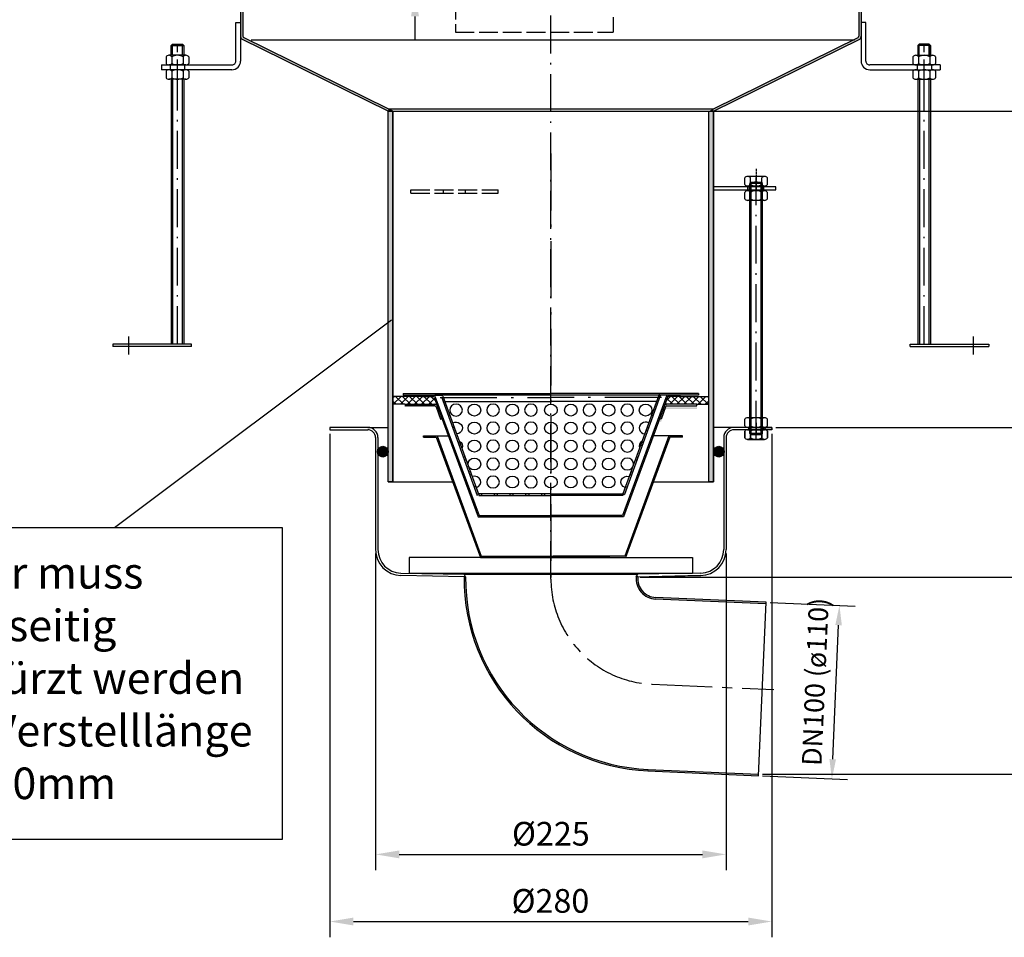
# Model space of a CAD drawing. Units: inches. Extents: x 1476 to 7688, y -2529 to -389.
# Drawn here: x 6550 to 7174, y -1273 to -691 of the extents above; entities that cross this region are included whole.
import ezdxf

# ---------------------------------------------------------------- set-up
doc = ezdxf.new("R2010")
doc.units = ezdxf.units.IN
for name, pattern in [('ACAD_ISO02W100', [15, 12, -3]), ('ACAD_ISO10W100', [18.5, 12, -3, 0.5, -3]), ('MITTE', [2, 1.25, -0.25, 0.25, -0.25]), ('MITTE2', [28.575, 19.05, -3.175, 3.175, -3.175])]:
    doc.linetypes.add(name, pattern=pattern)
for name, color, linetype in [('02', 1, 'Continuous'), ('09', 4, 'MITTE'), ('MITTE', 5, 'ACAD_ISO10W100'), ('VERDECKT', 2, 'ACAD_ISO02W100')]:
    doc.layers.add(name, color=color, linetype=linetype)
doc.styles.get("Standard").update_dxf_attribs({"font": 'arial.ttf'})
doc.dimstyles.get("Standard").update_dxf_attribs({"dimtxt": 0.18, "dimasz": 0.18, "dimexe": 0.18, "dimexo": 0.0625, "dimgap": 0.09, "dimtad": 0, "dimtih": 1, "dimtoh": 1, "dimdec": 4, "dimzin": 0, "dimdsep": 46, "dimtxsty": 'Standard', "dimcen": 0.09, "dimadec": 0, "dimazin": 0, "dimtfac": 1, "dimtdec": 4, "dimtofl": 0, "dimtmove": 0, "dimatfit": 3, "dimfxl": 1, "dimtolj": 1, "dimtzin": 0, "dimarcsym": 0})
doc.dimstyles.new('Standard$0', dxfattribs={"dimtxt": 0.18, "dimasz": 0.18, "dimexe": 0.18, "dimexo": 0.0625, "dimgap": 0.09, "dimtad": 0, "dimtih": 1, "dimtoh": 1, "dimdec": 4, "dimzin": 0, "dimdsep": 46, "dimtxsty": 'Standard', "dimcen": 0.09, "dimadec": 0, "dimazin": 0, "dimtfac": 1, "dimtdec": 4, "dimtofl": 0, "dimtmove": 0, "dimatfit": 3, "dimfxl": 1, "dimtolj": 1, "dimtzin": 0, "dimarcsym": 0})

# ---------------------------------------------------------------- blocks, each defined once
blk = doc.blocks.new('*D29')
at = {"color": 1, "linetype": 'ByBlock', "lineweight": -2, "transparency": 16777216}
for p, q in [((6775.48, -1029.39), (6775.48, -1230)), ((6997.48, -1029.39), (6997.48, -1230)), ((6790.48, -1220), (6982.48, -1220))]:
    blk.add_line(p, q, dxfattribs=at)
at = {"color": 1, "transparency": 16777216}
for points in [[(6790.48, -1217.5), (6790.48, -1222.5), (6775.48, -1220)], [(6982.48, -1217.5), (6982.48, -1222.5), (6997.48, -1220)]]:
    blk.add_solid(points, dxfattribs=at)
at = {"layer": 'DEFPOINTS', "color": 0, "transparency": 16777216}
for p in [(6775.48, -1026.89), (6997.48, -1026.89), (6997.48, -1220)]:
    blk.add_point(p, dxfattribs=at)
at = {"color": 2, "transparency": 16777216, "insert": (6886.48, -1206.92), "char_height": 15, "attachment_point": 5}
blk.add_mtext('\\A1;%%c225', dxfattribs=at)
blk = doc.blocks.new('M8 L160')
for p, q in [((8382.21, 1257.33), (8381.41, 1256.53)), ((8381.41, 1098.13), (8381.41, 1256.53)), ((8388.61, 1257.33), (8382.21, 1257.33)), ((8389.41, 1256.53), (8388.61, 1257.33)), ((8382.21, 1097.33), (8381.41, 1098.13)), ((8389.41, 1098.13), (8388.61, 1097.33)), ((8388.61, 1097.33), (8382.21, 1097.33))]:
    blk.add_line(p, q)
blk.add_lwpolyline([(8389.41, 1098.13), (8389.41, 1256.53)])
at = {"layer": '02'}
for p, q in [((8389.41, 1256.53), (8381.41, 1256.53)), ((8382.21, 1097.33), (8382.21, 1257.33)), ((8388.61, 1097.33), (8388.61, 1257.33)), ((8389.41, 1098.13), (8381.41, 1098.13))]:
    blk.add_line(p, q, dxfattribs=at)
at = {"layer": 'MITTE', "ltscale": 2}
blk.add_line((8385.41, 1094.82), (8385.41, 1260.33), dxfattribs=at)
blk = doc.blocks.new('*D30')
at = {"color": 1, "linetype": 'ByBlock', "lineweight": -2, "transparency": 16777216}
for p, q in [((7025.33, -1060.4), (7079.25, -1062.76)), ((7065.01, -1159.73), (7068.72, -1074.81)), ((7020.53, -1170.3), (7074.46, -1172.65))]:
    blk.add_line(p, q, dxfattribs=at)
at = {"color": 1, "transparency": 16777216}
for points in [[(7066.64, -1074.72), (7070.8, -1074.9), (7069.26, -1062.32)], [(7062.93, -1159.63), (7067.09, -1159.82), (7064.46, -1172.21)]]:
    blk.add_solid(points, dxfattribs=at)
at = {"layer": 'DEFPOINTS', "color": 0, "transparency": 16777216}
for p in [(7022.83, -1060.29), (7069.26, -1062.32), (7018.03, -1170.19)]:
    blk.add_point(p, dxfattribs=at)
at = {"color": 2, "transparency": 16777216, "insert": (7053.95, -1110.65), "char_height": 12.5, "attachment_point": 5, "rotation": 87.5}
blk.add_mtext('\\A1;DN100 (ø110)', dxfattribs=at)
blk = doc.blocks.new('*D67')
at = {"color": 1, "linetype": 'ByBlock', "lineweight": -2, "transparency": 16777216}
for p, q in [((7135.98, -649.06), (7325.27, -649.06)), ((7315.27, -1154.19), (7315.27, -664.06)), ((7020.5, -1169.19), (7325.27, -1169.19))]:
    blk.add_line(p, q, dxfattribs=at)
at = {"color": 1, "transparency": 16777216}
for points in [[(7312.77, -664.06), (7317.77, -664.06), (7315.27, -649.06)], [(7312.77, -1154.19), (7317.77, -1154.19), (7315.27, -1169.19)]]:
    blk.add_solid(points, dxfattribs=at)
at = {"layer": 'DEFPOINTS', "color": 0, "transparency": 16777216}
for p in [(7133.48, -649.06), (7315.27, -649.06), (7018, -1169.19)]:
    blk.add_point(p, dxfattribs=at)
at = {"color": 2, "transparency": 16777216, "insert": (7302.6, -879.26), "char_height": 15, "attachment_point": 5, "rotation": 90}
blk.add_mtext('\\A1;370 - 520', dxfattribs=at)
blk = doc.blocks.new('*D68')
at = {"color": 1, "linetype": 'ByBlock', "lineweight": -2, "transparency": 16777216}
for p, q in [((6991.98, -749.06), (7217.3, -749.06)), ((7207.3, -934.46), (7207.3, -764.06)), ((7028.98, -949.46), (7217.3, -949.46))]:
    blk.add_line(p, q, dxfattribs=at)
at = {"color": 1, "transparency": 16777216}
for points in [[(7204.8, -764.06), (7209.8, -764.06), (7207.3, -749.06)], [(7204.8, -934.46), (7209.8, -934.46), (7207.3, -949.46)]]:
    blk.add_solid(points, dxfattribs=at)
at = {"layer": 'DEFPOINTS', "color": 0, "transparency": 16777216}
for p in [(6989.48, -749.06), (7207.3, -749.06), (7026.48, -949.46)]:
    blk.add_point(p, dxfattribs=at)
at = {"color": 2, "transparency": 16777216, "insert": (7194.64, -834.26), "char_height": 15, "attachment_point": 5, "rotation": 90}
blk.add_mtext('\\A1;50 - 200', dxfattribs=at)
blk = doc.blocks.new('*D69')
at = {"color": 1, "linetype": 'ByBlock', "lineweight": -2, "transparency": 16777216}
for p, q in [((7137.87, -649.06), (7219.19, -649.06)), ((7209.19, -664.06), (7209.19, -734.06)), ((6785.98, -749.06), (7219.19, -749.06))]:
    blk.add_line(p, q, dxfattribs=at)
at = {"color": 1, "transparency": 16777216}
for points in [[(7206.69, -664.06), (7211.69, -664.06), (7209.19, -649.06)], [(7206.69, -734.06), (7211.69, -734.06), (7209.19, -749.06)]]:
    blk.add_solid(points, dxfattribs=at)
at = {"layer": 'DEFPOINTS', "color": 0, "transparency": 16777216}
for p in [(7135.37, -649.06), (6783.48, -749.06), (7209.19, -749.06)]:
    blk.add_point(p, dxfattribs=at)
at = {"color": 2, "transparency": 16777216, "insert": (7196.53, -699.06), "char_height": 15, "attachment_point": 5, "rotation": 90}
blk.add_mtext('\\A1;100', dxfattribs=at)
blk = doc.blocks.new('*D70')
at = {"color": 1, "linetype": 'ByBlock', "lineweight": -2, "transparency": 16777216}
for p, q in [((7135.98, -649.06), (7277.11, -649.06)), ((7267.11, -1029.45), (7267.11, -664.06)), ((6942.98, -1044.45), (7277.11, -1044.45))]:
    blk.add_line(p, q, dxfattribs=at)
at = {"color": 1, "transparency": 16777216}
for points in [[(7264.61, -664.06), (7269.61, -664.06), (7267.11, -649.06)], [(7264.61, -1029.45), (7269.61, -1029.45), (7267.11, -1044.45)]]:
    blk.add_solid(points, dxfattribs=at)
at = {"layer": 'DEFPOINTS', "color": 0, "transparency": 16777216}
for p in [(7133.48, -649.06), (7267.11, -649.06), (6940.48, -1044.45)]:
    blk.add_point(p, dxfattribs=at)
at = {"color": 2, "transparency": 16777216, "insert": (7254.45, -846.76), "char_height": 15, "attachment_point": 5, "rotation": 90}
blk.add_mtext('\\A1;245 - 395', dxfattribs=at)
blk = doc.blocks.new('*D71')
at = {"color": 1, "linetype": 'ByBlock', "lineweight": -2, "transparency": 16777216}
for p, q in [((7028.98, -949.46), (7217.3, -949.46)), ((7207.3, -964.46), (7207.3, -1029.45)), ((6942.98, -1044.45), (7217.3, -1044.45))]:
    blk.add_line(p, q, dxfattribs=at)
at = {"color": 1, "transparency": 16777216}
for points in [[(7204.8, -964.46), (7209.8, -964.46), (7207.3, -949.46)], [(7204.8, -1029.45), (7209.8, -1029.45), (7207.3, -1044.45)]]:
    blk.add_solid(points, dxfattribs=at)
at = {"layer": 'DEFPOINTS', "color": 0, "transparency": 16777216}
for p in [(7026.48, -949.46), (6940.48, -1044.45), (7207.3, -1044.45)]:
    blk.add_point(p, dxfattribs=at)
at = {"color": 2, "transparency": 16777216, "insert": (7194.64, -996.96), "char_height": 15, "attachment_point": 5, "rotation": 90}
blk.add_mtext('\\A1;95', dxfattribs=at)
blk = doc.blocks.new('*D84')
at = {"color": 1, "linetype": 'ByBlock', "lineweight": -2, "transparency": 16777216}
for p, q in [((6746.48, -953.46), (6746.48, -1272.54)), ((7026.48, -953.46), (7026.48, -1272.54)), ((6761.48, -1262.54), (7011.48, -1262.54))]:
    blk.add_line(p, q, dxfattribs=at)
at = {"color": 1, "transparency": 16777216}
for points in [[(6761.48, -1260.04), (6761.48, -1265.04), (6746.48, -1262.54)], [(7011.48, -1260.04), (7011.48, -1265.04), (7026.48, -1262.54)]]:
    blk.add_solid(points, dxfattribs=at)
at = {"layer": 'DEFPOINTS', "color": 0, "transparency": 16777216}
for p in [(6746.48, -950.96), (7026.48, -950.96), (7026.48, -1262.54)]:
    blk.add_point(p, dxfattribs=at)
at = {"color": 2, "transparency": 16777216, "insert": (6886.21, -1249.46), "char_height": 15, "attachment_point": 5}
blk.add_mtext('\\A1;%%C280', dxfattribs=at)
blk = doc.blocks.new('*D88')
at = {"color": 1, "linetype": 'ByBlock', "lineweight": -2, "transparency": 16777216}
for p, q in [((6800.43, -634.06), (6800.43, -619.06)), ((6793.16, -649.06), (6810.43, -649.06)), ((6800.43, -649.06), (6800.43, -674.06)), ((6789.98, -674.06), (6810.43, -674.06)), ((6800.43, -689.06), (6800.43, -704.06))]:
    blk.add_line(p, q, dxfattribs=at)
at = {"color": 1, "transparency": 16777216}
for points in [[(6797.93, -634.06), (6802.93, -634.06), (6800.43, -649.06)], [(6797.93, -689.06), (6802.93, -689.06), (6800.43, -674.06)]]:
    blk.add_solid(points, dxfattribs=at)
at = {"layer": 'DEFPOINTS', "color": 0, "transparency": 16777216}
for p in [(6790.66, -649.06), (6787.48, -674.06), (6800.43, -674.06)]:
    blk.add_point(p, dxfattribs=at)
at = {"color": 2, "transparency": 16777216, "insert": (6787.77, -661.56), "char_height": 15, "attachment_point": 5, "rotation": 90}
blk.add_mtext('\\A1;25', dxfattribs=at)

msp = doc.modelspace()

# ---------------------------------------------------------------- hatches: boundary and pattern name
h = msp.add_hatch(color=256)
h.dxf.hatch_style = 1
edge = h.paths.add_edge_path()
edge.add_line((7134.982, -662.563), (7136.482, -662.563))
edge.add_line((7136.482, -662.563), (7136.482, -652.063))
edge.add_arc((7133.482, -652.063), 3, 0, 90)
edge.add_line((7133.482, -649.063), (7114.482, -649.063))
edge.add_arc((7114.482, -652.063), 3, 90, 180)
edge.add_line((7111.482, -652.063), (7111.482, -672.563))
edge.add_arc((7109.982, -672.563), 1.5, -90, 0, ccw=False)
edge.add_line((7109.982, -674.063), (7084.482, -674.063))
edge.add_arc((7084.482, -677.063), 3, 90, 180)
edge.add_line((7081.482, -677.063), (7081.482, -701.528))
edge.add_arc((7079.982, -701.528), 1.5, -41.49372, 0, ccw=False)
edge.add_line((7081.106, -702.522), (6989.482, -747.564))
edge.add_line((6989.482, -747.564), (6989.482, -749.063))
edge.add_line((6989.482, -749.063), (7082.229, -703.516))
edge.add_arc((7079.982, -701.528), 3, 318.50628, 356.160554)
edge.add_line((7082.976, -701.729), (7082.982, -692.856))
edge.add_line((7082.982, -692.856), (7082.982, -677.063))
edge.add_arc((7084.482, -677.063), 1.5, 90, 180, ccw=False)
edge.add_line((7084.482, -675.563), (7109.982, -675.563))
edge.add_arc((7109.982, -672.563), 3, 270, 360)
edge.add_line((7112.982, -672.563), (7112.982, -652.063))
edge.add_arc((7114.482, -652.063), 1.5, 90, 180, ccw=False)
edge.add_line((7114.482, -650.563), (7133.482, -650.563))
edge.add_arc((7133.482, -652.063), 1.5, 0, 90, ccw=False)
edge.add_line((7134.982, -652.063), (7134.982, -662.563))
edge = h.paths.add_edge_path()
edge.add_line((6636.482, -662.563), (6637.982, -662.563))
edge.add_line((6637.982, -662.563), (6637.982, -652.063))
edge.add_arc((6639.482, -652.063), 1.5, 90, 180, ccw=False)
edge.add_line((6639.482, -650.563), (6658.482, -650.563))
edge.add_arc((6658.482, -652.063), 1.5, 0, 90, ccw=False)
edge.add_line((6659.982, -652.063), (6659.982, -672.563))
edge.add_arc((6662.982, -672.563), 3, 180, 270)
edge.add_line((6662.982, -675.563), (6688.482, -675.563))
edge.add_arc((6688.482, -677.063), 1.5, 0, 90, ccw=False)
edge.add_line((6689.982, -677.063), (6689.982, -701.528))
edge.add_line((6689.982, -701.528), (6689.982, -701.535))
edge.add_arc((6692.982, -701.528), 3, 180.134611, 221.49372)
edge.add_line((6690.735, -703.516), (6783.482, -749.063))
edge.add_line((6783.482, -749.063), (6783.478, -747.563))
edge.add_line((6783.478, -747.563), (6691.859, -702.522))
edge.add_arc((6692.982, -701.528), 1.5, 180, 221.49372, ccw=False)
edge.add_line((6691.482, -701.528), (6691.482, -677.063))
edge.add_arc((6688.482, -677.063), 3, 0, 90)
edge.add_line((6688.482, -674.063), (6662.982, -674.063))
edge.add_arc((6662.982, -672.563), 1.5, 180, 270, ccw=False)
edge.add_line((6661.482, -672.563), (6661.482, -652.063))
edge.add_arc((6658.482, -652.063), 3, 0, 90)
edge.add_line((6658.482, -649.063), (6639.482, -649.063))
edge.add_arc((6639.482, -652.063), 3, 90, 180)
edge.add_line((6636.482, -652.063), (6636.482, -662.563))
for points in [[(6783.478, -747.563), (6783.478, -749.063), (6786.412, -749.063)], [(6986.482, -749.063), (6989.482, -749.063), (6989.482, -747.563)], [(6817.982, -928.065), (6792.982, -928.065), (6792.982, -929.065), (6817.982, -929.065)], [(6979.982, -928.065), (6954.982, -928.065), (6954.982, -929.065), (6979.982, -929.065)], [(6805.854, -954.865), (6814.413, -954.865), (6842.413, -1031.065), (6933.296, -1031.065), (6961.296, -954.865), (6969.854, -954.865), (6969.854, -955.665), (6961.854, -955.665), (6933.854, -1031.865), (6841.854, -1031.865), (6813.854, -955.665), (6805.854, -955.665)], [(6776.982, -963.443), (6776.982, -966.235, 0.8079958), (6783.482, -964.839, 0.8079958)], [(6995.982, -963.443), (6995.982, -966.235, -0.8079958), (6989.482, -964.839, -0.8079958)]]:
    msp.add_hatch(color=256).paths.add_polyline_path(points)
h = msp.add_hatch(color=256)
h.dxf.hatch_style = 1
h.paths.add_polyline_path([(6989.482, -749.063), (6986.482, -749.063), (6986.482, -984.063), (6989.482, -984.063)])
h.paths.add_polyline_path([(6786.482, -749.063), (6783.482, -749.063), (6783.482, -984.063), (6786.482, -984.063)])
h = msp.add_hatch(color=256)
h.paths.add_polyline_path([(6818.638, -930.565), (6817.574, -930.565), (6821.774, -942.104), (6822.713, -941.762)])
h.paths.add_polyline_path([(6825.45, -949.279), (6824.51, -949.621), (6825.194, -951.501), (6826.134, -951.159)])
h.paths.add_polyline_path([(6828.87, -958.676), (6827.93, -959.018), (6828.614, -960.898), (6829.554, -960.556)])
h.paths.add_polyline_path([(6832.29, -968.073), (6831.35, -968.415), (6832.034, -970.294), (6832.974, -969.952)])
h.paths.add_polyline_path([(6835.71, -977.47), (6834.771, -977.812), (6835.455, -979.691), (6836.394, -979.349)])
h.paths.add_polyline_path([(6839.13, -986.867), (6838.191, -987.209), (6839.901, -991.907), (6840.841, -991.565)])
h.paths.add_polyline_path([(6818.638, -930.565), (6818.092, -929.065), (6817.153, -929.407), (6817.574, -930.565)])
h.paths.add_polyline_path([(6955.812, -929.407), (6954.872, -929.065), (6954.326, -930.565), (6955.39, -930.565)])
h.paths.add_polyline_path([(6955.39, -930.565), (6954.326, -930.565), (6950.251, -941.762), (6951.191, -942.104)])
h.paths.add_polyline_path([(6946.831, -951.159), (6947.771, -951.501), (6948.455, -949.621), (6947.515, -949.279)])
h.paths.add_polyline_path([(6943.411, -960.556), (6944.35, -960.898), (6945.034, -959.018), (6944.095, -958.676)])
h.paths.add_polyline_path([(6939.99, -969.952), (6940.93, -970.294), (6941.614, -968.415), (6940.674, -968.073)])
h.paths.add_polyline_path([(6938.194, -977.812), (6937.254, -977.47), (6936.57, -979.349), (6937.51, -979.691)])
h.paths.add_polyline_path([(6932.124, -991.565), (6933.064, -991.907), (6934.774, -987.209), (6933.834, -986.867)])
h = msp.add_hatch()
h.set_pattern_fill('ANSI37', color=256, style=0)
h.set_pattern_definition([(45, (6001.851, -1378.4334), (-2.245064, 2.245064), []), (135, (6001.851, -1378.4334), (-2.245064, -2.245064), [])])
h.paths.add_polyline_path([(6814.32, -934.865), (6812.482, -929.865), (6804.482, -929.865), (6786.482, -929.865), (6786.482, -934.865), (6793.982, -934.865)])
h.paths.add_polyline_path([(6960.482, -929.865), (6958.645, -934.865), (6978.982, -934.865), (6986.482, -934.865), (6986.482, -929.865), (6968.482, -929.865)])
h = msp.add_hatch(color=256)
edge = h.paths.add_edge_path()
edge.add_line((6807.482, -935.581), (6812.924, -935.581))
edge.add_ellipse((6812.924, -937.581), major_axis=(-1.414, 1.414), ratio=1, start_angle=245.176061, end_angle=315, ccw=False)
edge.add_line((6814.801, -936.891), (6817.62, -944.562))
edge.add_line((6817.62, -944.562), (6816.681, -944.907))
edge.add_line((6816.681, -944.907), (6813.862, -937.236))
edge.add_ellipse((6812.924, -937.581), major_axis=(0.707, 0.707), ratio=1, start_angle=335.176061, end_angle=405)
edge.add_line((6812.924, -936.581), (6807.482, -936.581))
edge.add_line((6807.482, -936.581), (6807.482, -935.581))
h.paths.add_polyline_path([(6793.982, -935.581), (6807.482, -935.581), (6807.482, -936.581), (6793.982, -936.581)])
h = msp.add_hatch(color=256)
edge = h.paths.add_edge_path()
edge.add_line((6960.041, -936.739), (6965.482, -936.739))
edge.add_line((6965.482, -936.739), (6965.482, -937.739))
edge.add_line((6965.482, -937.739), (6960.041, -937.739))
edge.add_ellipse((6960.041, -938.739), major_axis=(0.707, 0.707), ratio=1, start_angle=45, end_angle=114.823939)
edge.add_line((6959.102, -938.394), (6956.284, -946.064))
edge.add_line((6956.284, -946.064), (6955.345, -945.719))
edge.add_line((6955.345, -945.719), (6958.164, -938.049))
edge.add_ellipse((6960.041, -938.739), major_axis=(-1.414, 1.414), ratio=1, start_angle=-45, end_angle=24.823939, ccw=False)
h.paths.add_polyline_path([(6965.482, -936.739), (6978.982, -936.739), (6978.982, -937.739), (6965.482, -937.739)])
h = msp.add_hatch()
h.set_pattern_fill('ANSI31', color=256)
h.set_pattern_definition([(45, (1569.171, -2380.0416), (-2.245064, 2.245064), [])])
h.paths.add_polyline_path([(7026.482, -949.464), (7021.232, -949.464), (7021.232, -950.964), (7026.482, -950.964)])
h = msp.add_hatch(color=256)
h.paths.add_polyline_path([(6842.482, -991.565), (6840.841, -991.565), (6840.841, -992.565), (6842.482, -992.565)])
h.paths.add_polyline_path([(6850.482, -991.565), (6850.482, -992.565), (6852.482, -992.565), (6852.482, -991.565)])
h.paths.add_polyline_path([(6862.482, -991.565), (6860.482, -991.565), (6860.482, -992.565), (6862.482, -992.565)])
h.paths.add_polyline_path([(6872.482, -991.565), (6870.482, -991.565), (6870.482, -992.565), (6872.482, -992.565)])
h.paths.add_polyline_path([(6880.482, -991.565), (6880.482, -992.565), (6882.482, -992.565), (6882.482, -991.565)])
h.paths.add_polyline_path([(6892.482, -991.565), (6890.482, -991.565), (6890.482, -992.565), (6892.482, -992.565)])
h.paths.add_polyline_path([(6900.482, -991.565), (6900.482, -992.565), (6902.482, -992.565), (6902.482, -991.565)])
h.paths.add_polyline_path([(6910.482, -991.565), (6910.482, -992.565), (6912.482, -992.565), (6912.482, -991.565)])
h.paths.add_polyline_path([(6920.482, -991.565), (6920.482, -992.565), (6922.482, -992.565), (6922.482, -991.565)])
h.paths.add_polyline_path([(6930.482, -991.565), (6930.482, -992.565), (6932.124, -992.565), (6932.124, -991.565)])
h = msp.add_hatch(color=256)
h.paths.add_polyline_path([(6952.619, -1057.229, -0.4218805), (6941.535, -1044.08), (6941.482, -1044.081), (6940.528, -1044.108, 0.4193529), (6952.562, -1058.227), (7022.71, -1061.29), (7022.754, -1060.291)])
h.paths.add_polyline_path([(6832.487, -1044.109), (6831.487, -1044.081, 0.403476), (6947.821, -1167.124), (7017.956, -1170.186), (7017.999, -1169.187), (6947.866, -1166.125, -0.4034297)])

# ---------------------------------------------------------------- linework, layer by layer
for p, q in [((6689.982, -677.063), (6689.982, -701.856)), ((6691.482, -677.063), (6691.482, -701.528)), ((7081.482, -677.063), (7081.482, -701.528)), ((7082.982, -677.063), (7082.982, -701.856)), ((6686.982, -692.856), (6689.982, -692.856)), ((6686.982, -692.856), (6689.982, -692.856)), ((6687.001, -717.354), (6686.982, -692.856)), ((6689.982, -692.856), (6690.001, -717.351)), ((7082.982, -692.856), (7082.964, -717.351)), ((7082.982, -692.856), (7082.982, -701.856)), ((7085.982, -692.856), (7082.982, -692.856)), ((7082.982, -692.856), (7082.982, -701.856)), ((7085.982, -692.856), (7082.982, -692.856)), ((7085.964, -717.354), (7085.982, -692.856)), ((6783.482, -749.063), (6690.735, -703.516)), ((6783.478, -747.563), (6691.859, -702.522)), ((6886.482, -704.063), (6696.726, -704.063)), ((7078.866, -704.063), (6886.482, -704.063)), ((6989.482, -749.063), (7082.229, -703.516)), ((6989.483, -747.563), (7081.106, -702.522)), ((6645.982, -707.45), (6645.982, -713.756)), ((6646.782, -713.756), (6646.782, -706.65)), ((6653.182, -713.756), (6653.182, -706.65)), ((6653.982, -707.45), (6653.982, -713.756)), ((7118.982, -707.45), (7118.982, -713.756)), ((7119.782, -713.756), (7119.782, -706.65)), ((7126.182, -713.756), (7126.182, -706.65)), ((7126.982, -707.45), (7126.982, -713.756)), ((6639.982, -719.856), (6684.501, -719.856)), ((6639.982, -719.856), (6639.982, -722.856)), ((6684.501, -722.856), (6639.982, -722.856)), ((6645.482, -719.856), (6645.482, -722.856)), ((6654.482, -719.856), (6654.482, -722.856)), ((7132.982, -719.856), (7088.464, -719.856)), ((7088.464, -722.856), (7132.982, -722.856)), ((7118.482, -719.856), (7118.482, -722.856)), ((7127.482, -719.856), (7127.482, -722.856)), ((7132.982, -719.856), (7132.982, -722.856)), ((6645.982, -728.956), (6645.982, -896.65)), ((6646.982, -896.65), (6646.982, -728.956)), ((6652.982, -728.956), (6652.982, -896.65)), ((6653.982, -728.956), (6653.982, -896.65)), ((7118.982, -728.956), (7118.982, -896.65)), ((7119.982, -728.956), (7119.982, -896.65)), ((7125.982, -896.65), (7125.982, -728.956)), ((7126.982, -728.956), (7126.982, -896.65)), ((6783.478, -747.563), (6989.483, -747.563)), ((6786.412, -749.063), (6783.478, -747.563)), ((6783.482, -749.063), (6989.482, -749.063)), ((6783.482, -984.063), (6783.482, -749.063)), ((6786.482, -984.063), (6786.482, -749.063)), ((6986.482, -984.063), (6986.482, -749.063)), ((6989.482, -984.063), (6989.482, -749.063)), ((7009.282, -795.563), (7009.282, -791.463)), ((7021.882, -790.463), (7011.082, -790.463)), ((7012.882, -795.563), (7012.882, -791.463)), ((7020.082, -795.563), (7020.082, -791.463)), ((7023.682, -795.563), (7023.682, -791.463)), ((7029.021, -797.063), (6989.482, -797.063)), ((7029.021, -797.063), (6989.482, -797.063)), ((7021.882, -796.563), (7011.082, -796.563)), ((7011.982, -796.563), (7011.982, -799.563)), ((7020.982, -796.563), (7020.982, -799.563)), ((7029.021, -799.063), (7029.021, -797.063)), ((6989.482, -799.063), (7029.021, -799.063)), ((7009.282, -804.663), (7009.282, -800.563)), ((7021.882, -799.563), (7011.082, -799.563)), ((7012.882, -804.663), (7012.882, -800.563)), ((7019.682, -799.531), (7013.282, -799.531)), ((7020.082, -804.663), (7020.082, -800.563)), ((7023.682, -804.663), (7023.682, -800.563)), ((7021.882, -805.663), (7011.082, -805.663)), ((6610.131, -1012.838), (6785.608, -881.3)), ((6658.982, -896.65), (6608.982, -896.65)), ((6608.982, -896.65), (6608.982, -898.15)), ((6658.982, -898.15), (6658.982, -896.65)), ((7113.982, -896.65), (7163.982, -896.65)), ((7113.982, -898.15), (7113.982, -896.65)), ((7163.982, -896.65), (7163.982, -898.15)), ((6658.982, -898.15), (6608.982, -898.15)), ((7113.982, -898.15), (7163.982, -898.15)), ((6792.982, -928.065), (6886.482, -928.065)), ((6792.982, -928.065), (6792.982, -929.065)), ((6792.982, -929.065), (6817.982, -929.065)), ((6804.482, -929.065), (6813.041, -929.065)), ((6804.482, -929.865), (6804.482, -929.065)), ((6959.924, -929.065), (6813.041, -929.065)), ((6818.092, -929.065), (6817.153, -929.407)), ((6817.982, -928.065), (6817.982, -929.065)), ((6979.982, -928.065), (6886.482, -928.065)), ((6959.924, -929.065), (6931.924, -1005.265)), ((6954.872, -929.065), (6932.124, -991.565)), ((6954.872, -929.065), (6955.812, -929.407)), ((6954.982, -928.065), (6954.982, -929.065)), ((6979.982, -929.065), (6954.982, -929.065)), ((6968.482, -929.065), (6959.924, -929.065)), ((6968.482, -929.865), (6968.482, -929.065)), ((6979.982, -928.065), (6979.982, -929.065)), ((6804.482, -929.865), (6786.482, -929.865)), ((6786.482, -929.865), (6786.482, -934.865)), ((6793.982, -934.865), (6786.482, -934.865)), ((6793.982, -934.865), (6814.32, -934.865)), ((6804.482, -929.865), (6812.482, -929.865)), ((6812.482, -930.581), (6840.482, -1006.065)), ((6813.041, -929.781), (6841.041, -1005.265)), ((6817.153, -930.123), (6839.901, -992.623)), ((6818.092, -929.781), (6840.841, -992.281)), ((6819.548, -933.065), (6886.482, -933.065)), ((6953.416, -933.065), (6886.482, -933.065)), ((6960.482, -929.865), (6932.482, -1006.065)), ((6955.812, -929.407), (6933.064, -991.907)), ((6978.982, -934.865), (6958.645, -934.865)), ((6968.482, -929.865), (6960.482, -929.865)), ((6968.482, -929.865), (6986.482, -929.865)), ((6978.982, -934.865), (6986.482, -934.865)), ((6978.982, -935.865), (6978.982, -934.865)), ((6986.482, -934.865), (6986.482, -929.865)), ((6812.982, -935.865), (6793.982, -935.865)), ((6813.862, -936.52), (6816.681, -944.191)), ((6959.102, -936.52), (6956.284, -944.191)), ((6959.982, -935.865), (6978.982, -935.865)), ((6816.681, -944.191), (6817.62, -943.846)), ((6822.713, -941.762), (6821.774, -942.104)), ((6950.251, -941.762), (6951.191, -942.104)), ((6956.284, -944.191), (6955.345, -943.846)), ((7009.282, -948.464), (7009.282, -944.364)), ((7021.882, -943.364), (7011.082, -943.364)), ((7012.882, -948.464), (7012.882, -944.364)), ((7020.082, -948.464), (7020.082, -944.364)), ((7023.682, -948.464), (7023.682, -944.364)), ((6746.482, -949.464), (6746.482, -950.964)), ((6746.482, -949.464), (6746.482, -950.964)), ((6770.482, -949.464), (6746.482, -949.464)), ((6746.482, -949.464), (6746.482, -950.964)), ((6746.482, -950.964), (6770.482, -950.964)), ((6770.482, -949.464), (6783.482, -949.464)), ((6825.45, -949.279), (6824.51, -949.621)), ((6826.134, -951.159), (6825.194, -951.501)), ((6946.831, -951.159), (6947.771, -951.501)), ((6947.515, -949.279), (6948.455, -949.621)), ((7026.482, -949.464), (6989.482, -949.464)), ((7026.482, -950.964), (7002.482, -950.964)), ((7009.282, -956.064), (7009.282, -951.964)), ((7009.282, -951.964), (7009.282, -956.064)), ((7021.882, -949.464), (7011.082, -949.464)), ((7021.882, -950.964), (7011.082, -950.964)), ((7011.082, -950.964), (7021.882, -950.964)), ((7021.882, -950.964), (7011.082, -950.964)), ((7021.882, -950.964), (7011.082, -950.964)), ((7011.732, -949.464), (7011.732, -950.964)), ((7011.732, -949.464), (7011.732, -950.964)), ((7012.096, -949.464), (7026.482, -949.464)), ((7012.882, -956.064), (7012.882, -951.964)), ((7012.882, -951.964), (7012.882, -956.064)), ((7020.082, -956.064), (7020.082, -951.964)), ((7020.082, -951.964), (7020.082, -956.064)), ((7021.232, -950.964), (7021.232, -949.464)), ((7021.232, -950.964), (7021.232, -949.464)), ((7023.682, -956.064), (7023.682, -951.964)), ((7023.682, -951.964), (7023.682, -956.064)), ((7026.482, -949.464), (7026.482, -950.964)), ((6775.482, -955.964), (6775.482, -1026.889)), ((6776.982, -955.964), (6776.982, -1026.871)), ((6805.854, -954.865), (6814.413, -954.865)), ((6805.854, -955.665), (6805.854, -954.865)), ((6805.854, -955.665), (6813.854, -955.665)), ((6813.854, -955.665), (6841.854, -1031.865)), ((6814.413, -954.865), (6842.413, -1031.065)), ((6814.413, -954.865), (6822.521, -954.865)), ((6828.87, -958.676), (6827.93, -959.018)), ((6961.296, -954.865), (6933.296, -1031.065)), ((6961.854, -955.665), (6933.854, -1031.865)), ((6944.095, -958.676), (6945.034, -959.018)), ((6961.296, -954.865), (6950.444, -954.865)), ((6969.854, -954.865), (6961.296, -954.865)), ((6969.854, -955.665), (6961.854, -955.665)), ((6969.854, -955.665), (6969.854, -954.865)), ((6995.982, -955.964), (6995.982, -1026.871)), ((6997.482, -955.964), (6997.482, -1026.889)), ((7021.882, -957.064), (7011.082, -957.064)), ((7011.082, -957.064), (7021.882, -957.064)), ((6829.554, -960.556), (6828.614, -960.898)), ((6943.411, -960.556), (6944.35, -960.898)), ((6832.29, -968.073), (6831.35, -968.415)), ((6832.974, -969.952), (6832.034, -970.294)), ((6939.99, -969.952), (6940.93, -970.294)), ((6940.674, -968.073), (6941.614, -968.415)), ((6835.71, -977.47), (6834.771, -977.812)), ((6937.254, -977.47), (6938.194, -977.812)), ((6783.482, -984.063), (6824.289, -984.063)), ((6836.394, -979.349), (6835.455, -979.691)), ((6936.57, -979.349), (6937.51, -979.691)), ((6951.419, -984.063), (6989.482, -984.063)), ((6839.13, -986.867), (6838.191, -987.209)), ((6933.834, -986.867), (6934.774, -987.209)), ((6840.841, -991.565), (6839.901, -991.907)), ((6886.482, -991.565), (6840.841, -991.565)), ((6840.841, -991.565), (6840.841, -992.565)), ((6840.841, -992.565), (6886.482, -992.565)), ((6842.482, -991.565), (6842.482, -992.565)), ((6850.482, -991.565), (6850.482, -992.565)), ((6852.482, -991.565), (6852.482, -992.565)), ((6860.482, -991.565), (6860.482, -992.565)), ((6862.482, -991.565), (6862.482, -992.565)), ((6870.482, -991.565), (6870.482, -992.565)), ((6872.482, -991.565), (6872.482, -992.565)), ((6880.482, -991.565), (6880.482, -992.565)), ((6882.482, -991.565), (6882.482, -992.565)), ((6886.482, -991.565), (6932.124, -991.565)), ((6932.124, -992.565), (6886.482, -992.565)), ((6890.482, -991.565), (6890.482, -992.565)), ((6892.482, -991.565), (6892.482, -992.565)), ((6900.482, -991.565), (6900.482, -992.565)), ((6902.482, -991.565), (6902.482, -992.565)), ((6910.482, -991.565), (6910.482, -992.565)), ((6912.482, -991.565), (6912.482, -992.565)), ((6920.482, -991.565), (6920.482, -992.565)), ((6922.482, -991.565), (6922.482, -992.565)), ((6930.482, -991.565), (6930.482, -992.565)), ((6932.124, -991.565), (6932.124, -992.565)), ((6932.124, -991.565), (6933.064, -991.907)), ((6840.482, -1006.065), (6886.482, -1006.065)), ((6841.041, -1005.265), (6886.482, -1005.265)), ((6931.924, -1005.265), (6886.482, -1005.265)), ((6932.482, -1006.065), (6886.482, -1006.065)), ((6841.854, -1031.865), (6796.854, -1031.865)), ((6796.854, -1031.865), (6796.854, -1041.865)), ((6841.854, -1031.865), (6933.854, -1031.865)), ((6842.413, -1031.065), (6887.854, -1031.065)), ((6923.854, -1031.865), (6877.854, -1031.865)), ((6933.296, -1031.065), (6887.854, -1031.065)), ((6931.11, -1031.865), (6976.11, -1031.865)), ((6976.11, -1031.865), (6976.11, -1041.865)), ((6831.487, -1044.081), (6791.552, -1043.383)), ((6791.57, -1041.865), (6831.487, -1042.501)), ((6796.854, -1041.865), (6976.11, -1041.865)), ((6831.487, -1042.501), (6941.528, -1042.5)), ((6832.487, -1044.109), (6831.487, -1042.501)), ((6831.487, -1044.07), (6832.487, -1044.109)), ((6981.413, -1043.383), (6940.482, -1044.451)), ((6940.528, -1044.108), (6941.528, -1042.5)), ((6941.528, -1044.068), (6940.528, -1044.108)), ((6981.395, -1041.865), (6941.528, -1042.5)), ((6941.528, -1044.08), (6981.413, -1043.383)), ((7022.71, -1061.29), (6952.576, -1058.228)), ((7022.754, -1060.291), (6952.619, -1057.229)), ((7017.956, -1170.186), (7022.754, -1060.291)), ((6947.865, -1166.125), (7017.999, -1169.187)), ((6947.821, -1167.124), (7017.956, -1170.186))]:
    msp.add_line(p, q)
at = {"color": 7}
for p, q in [((6645.982, -707.45), (6646.782, -706.65)), ((6645.982, -713.756), (6645.982, -707.45)), ((6646.782, -706.65), (6653.182, -706.65)), ((6653.182, -706.65), (6653.982, -707.45)), ((6653.982, -707.45), (6653.982, -713.756)), ((7119.782, -706.65), (7118.982, -707.45)), ((7118.982, -707.45), (7118.982, -713.756)), ((7126.182, -706.65), (7119.782, -706.65)), ((7126.982, -707.45), (7126.182, -706.65)), ((7126.982, -713.756), (7126.982, -707.45)), ((6642.782, -714.756), (6642.782, -718.856)), ((6655.382, -713.756), (6644.582, -713.756)), ((6646.382, -714.756), (6646.382, -718.856)), ((6653.582, -714.756), (6653.582, -718.856)), ((6657.182, -714.756), (6657.182, -718.856)), ((7115.782, -714.756), (7115.782, -718.856)), ((7117.582, -713.756), (7128.382, -713.756)), ((7119.382, -714.756), (7119.382, -718.856)), ((7126.582, -714.756), (7126.582, -718.856)), ((7130.182, -714.756), (7130.182, -718.856)), ((6655.382, -719.856), (6644.582, -719.856)), ((6655.382, -722.856), (6644.582, -722.856)), ((7117.582, -719.856), (7128.382, -719.856)), ((7117.582, -722.856), (7128.382, -722.856)), ((6642.782, -723.856), (6642.782, -727.956)), ((6655.382, -728.956), (6644.582, -728.956)), ((6646.382, -723.856), (6646.382, -727.956)), ((6653.582, -723.856), (6653.582, -727.956)), ((6657.182, -723.856), (6657.182, -727.956)), ((7115.782, -723.856), (7115.782, -727.956)), ((7117.582, -728.956), (7128.382, -728.956)), ((7119.382, -723.856), (7119.382, -727.956)), ((7126.582, -723.856), (7126.582, -727.956)), ((7130.182, -723.856), (7130.182, -727.956))]:
    msp.add_line(p, q, dxfattribs=at)
for points in [[(6783.482, -749.063), (6786.482, -749.063), (6786.482, -984.063), (6783.482, -984.063)], [(6989.482, -984.063), (6986.482, -984.063), (6986.482, -749.063), (6989.482, -749.063)], [(6456.115, -1012.838), (6716.389, -1012.838), (6716.389, -1210.613), (6456.115, -1210.613)]]:
    msp.add_lwpolyline(points, close=True)
for centre in [(6780.082, -964.839), (6992.882, -964.839)]:
    msp.add_circle(centre, 3.4)
for centre, radius, start, end in [((6692.982, -701.528), 3, 180, 221.49372), ((6692.982, -701.528), 1.5, 180, 221.49372), ((7079.982, -701.528), 1.5, 318.50628, 0), ((7079.982, -701.528), 3, 318.50628, 0), ((6684.501, -717.356), 5.5, 270, 0.043475), ((6684.501, -717.356), 2.5, 270, 0.043475), ((7088.464, -717.356), 5.5, 179.956525, 270), ((7088.464, -717.356), 2.5, 179.956525, 270), ((7011.082, -792.583), 2.12, 31.890792, 148.109208), ((7021.882, -792.583), 2.12, 31.890792, 148.109208), ((7011.082, -794.443), 2.12, 211.890792, 328.109208), ((7016.482, -801.095), 6.98, 58.951778, 121.048222), ((7016.482, -789.583), 6.98, 238.951778, 301.048222), ((7021.882, -794.443), 2.12, 211.890792, 328.109208), ((7011.082, -801.683), 2.12, 31.890792, 148.109208), ((7016.482, -806.543), 6.98, 58.951778, 121.048222), ((7021.882, -801.683), 2.12, 31.890792, 148.109208), ((7011.082, -803.543), 2.12, 211.890792, 328.109208), ((7016.482, -798.683), 6.98, 238.951778, 301.048222), ((7021.882, -803.543), 2.12, 211.890792, 328.109208), ((6812.924, -936.865), 2, 20.176061, 90), ((6960.041, -936.865), 2, 90, 159.823939), ((6812.924, -936.865), 1, 20.176061, 90), ((6960.041, -936.865), 1, 90, 159.823939), ((7011.082, -945.484), 2.12, 31.890792, 148.109208), ((7016.482, -950.344), 6.98, 58.951778, 121.048222), ((7021.882, -945.484), 2.12, 31.890792, 148.109208), ((6770.482, -955.964), 6.5, 0, 90), ((6770.482, -955.964), 5, 0, 90), ((7002.482, -955.964), 6.5, 90, 180), ((7002.482, -955.964), 5, 90, 180), ((7011.082, -947.344), 2.12, 211.890792, 328.109208), ((7011.082, -953.084), 2.12, 31.890792, 148.109208), ((7011.082, -953.084), 2.12, 31.890792, 148.109208), ((7016.482, -942.484), 6.98, 238.951778, 301.048222), ((7016.482, -957.944), 6.98, 58.951778, 121.048222), ((7016.482, -957.944), 6.98, 58.951778, 121.048222), ((7021.882, -947.344), 2.12, 211.890792, 328.109208), ((7021.882, -953.084), 2.12, 31.890792, 148.109208), ((7021.882, -953.084), 2.12, 31.890792, 148.109208), ((7011.082, -954.944), 2.12, 211.890792, 328.109208), ((7011.082, -954.944), 2.12, 211.890792, 328.109208), ((7016.482, -950.084), 6.98, 238.951778, 301.048222), ((7016.482, -950.084), 6.98, 238.951778, 301.048222), ((7021.882, -954.944), 2.12, 211.890792, 328.109208), ((7021.882, -954.944), 2.12, 211.890792, 328.109208), ((6791.982, -1026.889), 16.5, 180, 268.505666), ((6791.982, -1026.871), 15, 180, 268.42345), ((6980.982, -1026.871), 15, 271.57655, 0), ((6980.982, -1026.889), 16.5, 271.494334, 0), ((6953.482, -1045.255), 122, 179.448785, 267.5), ((6953.482, -1045.255), 121, 179.457259, 267.5), ((6953.482, -1045.255), 13.005, 174.937509, 267.5), ((6953.482, -1045.255), 12.005, 174.381666, 267.5)]:
    msp.add_arc(centre, radius, start, end)
for centre, radius, start, end in [((6644.582, -715.876), 2.12, 31.890792, 148.109208), ((6649.982, -720.736), 6.98, 58.951778, 121.048222), ((6655.382, -715.876), 2.12, 31.890792, 148.109208), ((7117.582, -715.876), 2.12, 31.890792, 148.109208), ((7122.982, -720.736), 6.98, 58.951778, 121.048222), ((7128.382, -715.876), 2.12, 31.890792, 148.109208), ((6644.582, -717.736), 2.12, 211.890792, 328.109208), ((6644.582, -724.976), 2.12, 31.890792, 148.109208), ((6649.982, -712.876), 6.98, 238.951778, 301.048222), ((6649.982, -729.836), 6.98, 58.951778, 121.048222), ((6655.382, -717.736), 2.12, 211.890792, 328.109208), ((6655.382, -724.976), 2.12, 31.890792, 148.109208), ((7117.582, -717.736), 2.12, 211.890792, 328.109208), ((7117.582, -724.976), 2.12, 31.890792, 148.109208), ((7122.982, -712.876), 6.98, 238.951778, 301.048222), ((7122.982, -729.836), 6.98, 58.951778, 121.048222), ((7128.382, -717.736), 2.12, 211.890792, 328.109208), ((7128.382, -724.976), 2.12, 31.890792, 148.109208), ((6644.582, -726.836), 2.12, 211.890792, 328.109208), ((6649.982, -721.976), 6.98, 238.951778, 301.048222), ((6655.382, -726.836), 2.12, 211.890792, 328.109208), ((7117.582, -726.836), 2.12, 211.890792, 328.109208), ((7122.982, -721.976), 6.98, 238.951778, 301.048222), ((7128.382, -726.836), 2.12, 211.890792, 328.109208)]:
    msp.add_arc(centre, radius, start, end, dxfattribs=at)
at = {"extrusion": (0, 0, -1)}
for centre in [(6826.482, -938.52), (6849.858, -938.52), (6873.833, -938.52), (6910.909, -938.52), (6934.901, -938.52), (6849.858, -949.917), (6873.833, -949.917), (6910.909, -949.917), (6934.901, -949.917), (6849.858, -961.314), (6873.833, -961.314), (6910.909, -961.314), (6934.901, -961.314), (6849.858, -972.711), (6873.833, -972.711), (6910.909, -972.711), (6934.901, -972.711), (6849.858, -984.108), (6873.833, -984.108), (6910.909, -984.108)]:
    msp.add_ellipse(centre, major_axis=(4, 0), ratio=0.9396926, dxfattribs=at)
for centre in [(6838.063, -938.52), (6862.056, -938.52), (6886.482, -938.52), (6899.132, -938.52), (6923.107, -938.52), (6946.482, -938.52), (6838.063, -949.917), (6862.056, -949.917), (6886.482, -949.917), (6899.132, -949.917), (6923.107, -949.917), (6838.063, -961.314), (6862.056, -961.314), (6886.482, -961.314), (6899.132, -961.314), (6923.107, -961.314), (6838.063, -972.711), (6862.056, -972.711), (6886.482, -972.711), (6899.132, -972.711), (6923.107, -972.711), (6862.056, -984.108), (6886.482, -984.108), (6899.132, -984.108), (6923.107, -984.108)]:
    msp.add_ellipse(centre, major_axis=(-4, 0), ratio=0.9396926)
for centre, start_param, end_param in [((6826.482, -949.917), 4.1923673, 7.7149069), ((6826.482, -961.314), 5.296767, 6.6105072), ((6934.901, -984.108), 1.9152819, 5.0269998)]:
    msp.add_ellipse(centre, major_axis=(4, 0), ratio=0.9396926, start_param=start_param, end_param=end_param, dxfattribs=at)
for centre, start_param, end_param in [((6946.482, -949.917), 4.1923673, 7.7149069), ((6946.482, -961.314), 5.296767, 6.6105072), ((6838.063, -984.108), 1.9152819, 5.0269998)]:
    msp.add_ellipse(centre, major_axis=(-4, 0), ratio=0.9396926, start_param=start_param, end_param=end_param)
at = {"layer": '02', "color": 7}
for p, q in [((6645.982, -707.45), (6653.982, -707.45)), ((7126.982, -707.45), (7118.982, -707.45))]:
    msp.add_line(p, q, dxfattribs=at)
at = {"layer": '09'}
for p, q in [((7016.482, -785.676), (7016.482, -799.746)), ((7016.482, -946.57), (7016.482, -954.015))]:
    msp.add_line(p, q, dxfattribs=at)
at = {"layer": 'DEFPOINTS', "color": 0, "linetype": 'ByBlock'}
for p in [(6817.028, -929.065), (6955.936, -929.065)]:
    msp.add_point(p, dxfattribs=at)
at = {"layer": 'MITTE', "ltscale": 2}
for p, q in [((6886.482, -1045.595), (6886.482, -639.473)), ((6649.982, -896.65), (6649.982, -706.65)), ((7122.982, -896.65), (7122.982, -706.65)), ((6649.982, -727.307), (6649.982, -716.389)), ((7122.982, -727.307), (7122.982, -716.389)), ((6618.983, -891.797), (6618.981, -903.297)), ((7153.981, -891.797), (7153.983, -903.297))]:
    msp.add_line(p, q, dxfattribs=at)
at = {"layer": 'MITTE', "ltscale": 3}
for p, q in [((6886.482, -776.04), (6886.482, -1045.595)), ((6816.298, -930.565), (6886.482, -930.565)), ((6956.666, -930.565), (6886.482, -930.565))]:
    msp.add_line(p, q, dxfattribs=at)
at = {"layer": 'MITTE', "linetype": 'MITTE2', "ltscale": 2}
msp.add_line((6950.56, -1112.191), (7027.783, -1115.563), dxfattribs=at)
msp.add_arc((6953.475, -1045.261), 66.994, 180.285551, 267.505915, dxfattribs=at)
at = {"layer": 'VERDECKT'}
for p, q in [((6825.999, -678.995), (6825.999, -698.995)), ((6925.999, -689.495), (6925.999, -698.995)), ((6825.999, -698.995), (6925.999, -698.995)), ((7011.155, -799.063), (7011.155, -797.063)), ((7021.416, -799.063), (7021.416, -797.063)), ((6797.794, -801.063), (6797.794, -799.063)), ((6797.794, -799.063), (6853.217, -799.063)), ((6797.794, -801.063), (6853.217, -801.063)), ((6818.576, -801.063), (6818.576, -799.063)), ((6832.435, -801.063), (6832.435, -799.063)), ((6853.217, -801.063), (6853.217, -799.063))]:
    msp.add_line(p, q, dxfattribs=at)

# ---------------------------------------------------------------- block references
msp.add_blockref('M8 L160', (-1368.929, -2051.559))

# ---------------------------------------------------------------- texts
at = {"insert": (6493.931, -1031.619), "char_height": 20, "attachment_point": 1}
msp.add_mtext_dynamic_manual_height_columns('Rohr muss bauseitig gekürzt werden\\Pab Verstelllänge \\P< 140mm ', width=218.93407, gutter_width=75, heights=[0], dxfattribs=at)

# ---------------------------------------------------------------- dimensions: what is measured, and where the dimension line sits
for base, p1, p2, dimstyle, override, picture, middle in [((6800.428, -674.063), (6790.66, -649.063), (6787.482, -674.063), 'Standard$0', {"dimscale": 5, "dimtxt": 3, "dimasz": 3, "dimexe": 2, "dimexo": 0.5, "dimgap": 1, "dimtad": 1, "dimtih": 0, "dimtoh": 0, "dimdec": 0, "dimzin": 8, "dimcen": 1, "dimclrd": 1, "dimclre": 1, "dimclrt": 2, "dimadec": 1, "dimazin": 2, "dimtdec": 2, "dimtofl": 1}, '*D88', (6800.428, -661.563)), ((7209.193, -749.063), (7135.373, -649.063), (6783.482, -749.063), 'Standard', {"dimscale": 5, "dimtxt": 3, "dimasz": 3, "dimexe": 2, "dimexo": 0.5, "dimgap": 1, "dimtad": 1, "dimtih": 0, "dimtoh": 0, "dimdec": 2, "dimzin": 8, "dimcen": 1, "dimclrd": 1, "dimclre": 1, "dimclrt": 2, "dimadec": 1, "dimazin": 2, "dimtdec": 2, "dimtofl": 1}, '*D69', (7209.193, -699.063))]:
    dim = msp.add_linear_dim(base=base, p1=p1, p2=p2, angle=90, dimstyle=dimstyle, override=override)
    dim.commit()
    dim.dimension.update_dxf_attribs({"geometry": picture, "text_midpoint": middle, "dimtype": 160})
for base, p1, p2, angle, text, dimstyle, override, picture, middle, dimtype in [((7267.113, -649.063), (6940.482, -1044.451), (7133.482, -649.063), 90, '245 - <>', 'Standard$0', {"dimscale": 5, "dimtxt": 3, "dimasz": 3, "dimexe": 2, "dimexo": 0.5, "dimgap": 1, "dimtad": 1, "dimtih": 0, "dimtoh": 0, "dimdec": 0, "dimzin": 8, "dimcen": 1, "dimclrd": 1, "dimclre": 1, "dimclrt": 2, "dimadec": 1, "dimazin": 2, "dimtdec": 2, "dimtofl": 1}, '*D70', (7267.113, -846.757), 160), ((7315.266, -649.063), (7017.999, -1169.187), (7133.482, -649.063), 90, '370 - <>', 'Standard$0', {"dimscale": 5, "dimtxt": 3, "dimasz": 3, "dimexe": 2, "dimexo": 0.5, "dimgap": 1, "dimtad": 1, "dimtih": 0, "dimtoh": 0, "dimdec": 0, "dimzin": 8, "dimcen": 1, "dimclrd": 1, "dimclre": 1, "dimclrt": 2, "dimadec": 1, "dimazin": 2, "dimtdec": 2, "dimtofl": 1}, '*D67', (7315.266, -879.259), 160), ((7207.302, -749.063), (7026.482, -949.464), (6989.482, -749.063), 90, '50 - <>', 'Standard$0', {"dimscale": 5, "dimtxt": 3, "dimasz": 3, "dimexe": 2, "dimexo": 0.5, "dimgap": 1, "dimtad": 1, "dimtih": 0, "dimtoh": 0, "dimdec": 0, "dimzin": 8, "dimcen": 1, "dimclrd": 1, "dimclre": 1, "dimclrt": 2, "dimadec": 1, "dimazin": 2, "dimtdec": 2, "dimtofl": 1}, '*D68', (7207.302, -834.264), 160), ((7069.263, -1062.322), (7018.03, -1170.186), (7022.828, -1060.294), 87.5, 'DN100 (ø110)', 'Standard', {"dimscale": 5, "dimtxt": 2.5, "dimasz": 2.5, "dimexe": 2, "dimexo": 0.5, "dimgap": 1, "dimtad": 1, "dimtih": 0, "dimtoh": 0, "dimdec": 2, "dimzin": 8, "dimcen": 1, "dimclrd": 1, "dimclre": 1, "dimclrt": 2, "dimadec": 1, "dimazin": 2, "dimtdec": 2, "dimtofl": 1}, '*D30', (7067.128, -1111.221), 161)]:
    dim = msp.add_linear_dim(base=base, p1=p1, p2=p2, angle=angle, text=text, dimstyle=dimstyle, override=override)
    dim.commit()
    dim.dimension.update_dxf_attribs({"geometry": picture, "text_midpoint": middle, "dimtype": dimtype})
for base, p1, p2, text, picture, middle in [((7026.482, -1262.535), (6746.482, -950.964), (7026.482, -950.964), '%%C280', '*D84', (6886.209, -1262.535)), ((6997.482, -1220.003), (6775.482, -1026.889), (6997.482, -1026.889), '%%c225', '*D29', (6886.482, -1220.003))]:
    dim = msp.add_linear_dim(base=base, p1=p1, p2=p2, text=text, dimstyle='Standard$0', override={"dimscale": 5, "dimtxt": 3, "dimasz": 3, "dimexe": 2, "dimexo": 0.5, "dimgap": 1, "dimtad": 1, "dimtih": 0, "dimtoh": 0, "dimdec": 0, "dimzin": 8, "dimcen": 1, "dimclrd": 1, "dimclre": 1, "dimclrt": 2, "dimadec": 1, "dimazin": 2, "dimtdec": 2, "dimtofl": 1})
    dim.commit()
    dim.dimension.update_dxf_attribs({"geometry": picture, "text_midpoint": middle, "dimtype": 160})
dim = msp.add_linear_dim(base=(7207.302, -1044.451), p1=(7026.482, -949.464), p2=(6940.482, -1044.451), angle=90, dimstyle='Standard$0', override={"dimscale": 5, "dimtxt": 3, "dimasz": 3, "dimexe": 2, "dimexo": 0.5, "dimgap": 1, "dimtad": 1, "dimtih": 0, "dimtoh": 0, "dimdec": 0, "dimzin": 8, "dimcen": 1, "dimclrd": 1, "dimclre": 1, "dimclrt": 2, "dimadec": 1, "dimazin": 2, "dimtdec": 2, "dimtofl": 1})
dim.commit()
dim.dimension.update_dxf_attribs({"geometry": '*D71', "text_midpoint": (7194.644, -996.957)})

doc.saveas('drawing.dxf')
